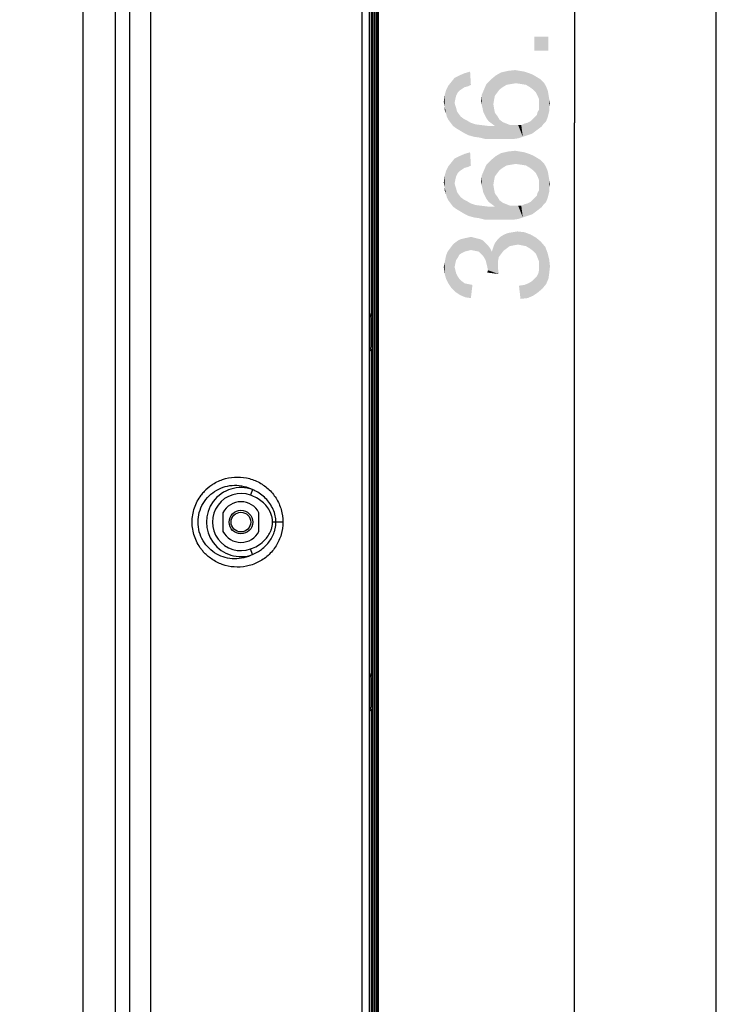
# Model space of a CAD drawing. Units: millimetres. Extents: x 0 to 1189, y 0 to 841.
# Drawn here: x 1136 to 1189, y 301 to 376 of the extents above; entities that cross this region are included whole.
import ezdxf

# ---------------------------------------------------------------- set-up
doc = ezdxf.new("R2010")
doc.units = ezdxf.units.MM
doc.header["$LTSCALE"] = 65.395
doc.layers.get('0').update_dxf_attribs({"linetype": 'CONTINUOUS'})
for name, color, linetype in [('3_ALL_AXES', 7, 'CONTINUOUS'), ('7_ALL_FEATURES', 7, 'CONTINUOUS'), ('DEF_DRAFT_DIM', 7, 'CONTINUOUS')]:
    doc.layers.add(name, color=color, linetype=linetype)
doc.styles.add('TEXTSTYLE_2', font='txt')
doc.dimstyles.new('DIMSTYLE_4', dxfattribs={"dimtxt": 8, "dimasz": 3, "dimexe": 0.8, "dimexo": 0.2, "dimgap": 2, "dimtad": 1, "dimdec": 1, "dimlfac": 2, "dimdsep": 46, "dimtxsty": 'TEXTSTYLE_2', "dimblk": 'OPEN', "dimblk1": 'OPEN', "dimblk2": 'OPEN', "dimcen": 0.09, "dimazin": 2, "dimtp": 0.5, "dimtm": 0.5, "dimtfac": 1, "dimtdec": 1, "dimtofl": 0, "dimtmove": 0, "dimatfit": 3, "dimldrblk": 'OPEN', "dimfxl": 1, "dimtolj": 1, "dimarcsym": 0})

# ---------------------------------------------------------------- blocks, each defined once
blk = doc.blocks.new('_OPEN')
at = {"color": 0, "linetype": 'ByBlock'}
for p, q in [((0, 0), (-1, 0.117)), ((-1, -0.117), (0, 0)), ((-1, 0), (0, 0))]:
    blk.add_line(p, q, dxfattribs=at)
blk = doc.blocks.new('*D19')
at = {"layer": 'DEF_DRAFT_DIM', "color": 2, "linetype": 'Continuous', "transparency": 16777216}
for p, q in [((1117.293, 459.846), (1178.969, 459.846)), ((1178.169, 459.846), (1178.169, 368.21)), ((1178.169, 276.575), (1178.169, 368.21)), ((1127.381, 276.575), (1178.969, 276.575))]:
    blk.add_line(p, q, dxfattribs=at)
at = {"layer": 'DEF_DRAFT_DIM', "color": 2, "linetype": 'Continuous', "transparency": 16777216, "xscale": 3, "yscale": 3, "zscale": 3}
for p, rotation in [((1178.169, 459.846), 90), ((1178.169, 276.575), 270)]:
    blk.add_blockref('_OPEN', p, dxfattribs=dict(at, rotation=rotation))
at = {"layer": 'DEF_DRAFT_DIM', "color": 2, "linetype": 'Continuous', "transparency": 16777216, "insert": (1168.169, 368.21), "char_height": 8, "width": 41.93309, "attachment_point": 2, "rotation": 90, "line_spacing_factor": 0.9, "style": 'TEXTSTYLE_2'}
blk.add_mtext('{\\ftxt;\\W0.0001;\\H0.0001;\\~}{\\ftxt;\\W3.4944237918;\\H8.0; }{\\ftxt;\\W0.0001;\\H0.0001;\\~}', dxfattribs=at)

msp = doc.modelspace()

# ---------------------------------------------------------------- linework, layer by layer
at = {"color": 7, "linetype": 'Continuous'}
msp.add_line((1189, 0), (1189, 841), dxfattribs=at)
at = {"layer": '3_ALL_AXES', "color": 7, "linetype": 'Continuous'}
for p, q in [((1151.294, 338.4309), (1151.294, 337)), ((1154.044, 337), (1154.044, 338.4309))]:
    msp.add_line(p, q, dxfattribs=at)
for start, end in [(27.489334, 152.510666), (207.489334, 332.510666)]:
    msp.add_arc((1152.669, 337.7155), 1.55, start, end, dxfattribs=at)
at = {"layer": '7_ALL_FEATURES', "color": 6, "linetype": 'Continuous'}
for p, q in [((1162.719, 198.7655), (1162.719, 476.6655)), ((1162.819, 476.7655), (1162.819, 198.6655)), ((1162.869, 476.1655), (1162.869, 198.8122)), ((1163.019, 198.8083), (1163.019, 476.6226)), ((1163.069, 198.7655), (1163.069, 476.7655)), ((1163.169, 476.6655), (1163.169, 198.7655)), ((1162.619, 418.3556), (1162.619, 353.5753)), ((1162.619, 353.5753), (1162.544, 353.4454)), ((1162.619, 353.3155), (1162.679, 353.3155)), ((1162.619, 351.1155), (1162.619, 353.3155)), ((1162.544, 350.9856), (1162.619, 350.8556)), ((1162.679, 351.1155), (1162.619, 351.1155)), ((1162.619, 350.8556), (1162.619, 326.0753)), ((1162.619, 326.0753), (1162.544, 325.9454)), ((1162.619, 325.8155), (1162.679, 325.8155)), ((1162.619, 323.6155), (1162.619, 325.8155)), ((1162.544, 323.4856), (1162.619, 323.3556)), ((1162.679, 323.6155), (1162.619, 323.6155)), ((1162.619, 323.3556), (1162.619, 258.5753))]:
    msp.add_line(p, q, dxfattribs=at)
at = {"layer": '7_ALL_FEATURES', "color": 7, "linetype": 'Continuous'}
for p, q in [((1162.469, 474.4155), (1162.469, 201.0155)), ((1161.9185, 473.682), (1161.9185, 201.7418)), ((1144.1534, 462.3199), (1144.1534, 233.8903)), ((1145.7504, 462.3199), (1145.7504, 234.0912)), ((1140.6053, 286.1291), (1140.6053, 449.9018)), ((1143.0828, 286.1291), (1143.0828, 449.9018)), ((1153.5603, 340.1947), (1153.407, 339.7683)), ((1155.3382, 337.7159), (1155.086, 337.7158)), ((1155.8776, 337.716), (1155.3382, 337.7159)), ((1153.5603, 335.2362), (1153.407, 335.6626))]:
    msp.add_line(p, q, dxfattribs=at)
at = {"layer": '7_ALL_FEATURES', "color": 6, "linetype": 'Continuous'}
for radius in [0.9, 0.75]:
    msp.add_circle((1152.669, 337.7155), radius, dxfattribs=at)
for centre, radius, start, end in [((1162.469, 353.3155), 0.3, 59.999998, 90), ((1162.469, 353.3155), 0.15, 0, 90), ((1162.469, 351.1155), 0.15, 270, 360), ((1162.469, 351.1155), 0.3, 270, 300.000002), ((1162.469, 325.8155), 0.3, 59.999998, 90), ((1162.469, 325.8155), 0.15, 0, 90), ((1162.469, 323.6155), 0.15, 270, 360), ((1162.469, 323.6155), 0.3, 270, 300.000002)]:
    msp.add_arc(centre, radius, start, end, dxfattribs=at)
at = {"layer": '7_ALL_FEATURES', "color": 7, "linetype": 'Continuous'}
for centre, radius, start, end in [((1152.3845, 337.6987), 3.4492, 136.954877, 143.166764), ((1152.3994, 337.6827), 3.471, 124.437601, 136.92964), ((1152.669, 337.7155), 2.6346, 70.224638, 289.775353), ((1152.2973, 337.2235), 3.2285, 63.40991, 66.969828), ((1152.3264, 337.2798), 3.1651, 54.435244, 63.425435), ((1152.669, 337.7155), 2.1815, 70.224621, 289.775377), ((1153.1168, 337.64), 1.9815, 24.103581, 25.06156), ((1153.3045, 337.7053), 1.7823, 10.892176, 13.983477), ((1153.3376, 337.7116), 1.7487, 7.146148, 10.894112), ((1153.3645, 337.7151), 1.7215, 0.0259, 7.143535), ((1152.9769, 337.7136), 2.3614, 0.056573, 11.86678), ((1153.1389, 337.7809), 1.9572, 334.929637, 338.111911), ((1153.1894, 337.7605), 1.9027, 338.116972, 340.693972), ((1153.2409, 337.7427), 1.8482, 340.686907, 344.76286), ((1153.2772, 337.7323), 1.8104, 344.775949, 345.135355), ((1153.3174, 337.7225), 1.7691, 345.108992, 353.057206), ((1153.3646, 337.7159), 1.7215, 353.087571, 359.99992), ((1152.8871, 337.7372), 2.4533, 341.2553, 347.364526), ((1152.973, 337.7177), 2.3653, 347.368994, 359.956116), ((1152.3134, 338.1729), 3.1905, 293.006431, 305.175446)]:
    msp.add_arc(centre, radius, start, end, dxfattribs=at)
at = {"layer": '7_ALL_FEATURES', "color": 6, "linetype": 'Continuous'}
for points in [[(1162.619, 353.5753), (1162.6518, 353.5278), (1162.6728, 353.4684), (1162.6728, 353.4107)], [(1162.619, 353.5753), (1162.6513, 353.5285), (1162.6724, 353.4702), (1162.6724, 353.4133)], [(1162.619, 326.0753), (1162.6518, 326.0278), (1162.6728, 325.9684), (1162.6728, 325.9107)], [(1162.619, 326.0753), (1162.6513, 326.0285), (1162.6724, 325.9702), (1162.6724, 325.9133)]]:
    msp.add_open_spline(points, degree=3, dxfattribs=at)
for points, knots in [([(1162.6541, 350.9325), (1162.6482, 350.924), (1162.6331, 350.9075), (1162.6142, 350.8956), (1162.6037, 350.8904)], [0, 0, 0, 0, 0.4691252, 1, 1, 1, 1]), ([(1162.6535, 350.9306), (1162.6477, 350.9222), (1162.6329, 350.9058), (1162.6143, 350.8939), (1162.604, 350.8887)], [0, 0, 0, 0, 0.4704021, 1, 1, 1, 1]), ([(1162.6541, 323.4325), (1162.6482, 323.424), (1162.6331, 323.4075), (1162.6142, 323.3956), (1162.6037, 323.3904)], [0, 0, 0, 0, 0.4691252, 1, 1, 1, 1]), ([(1162.6535, 323.4306), (1162.6477, 323.4222), (1162.6329, 323.4058), (1162.6143, 323.3939), (1162.604, 323.3887)], [0, 0, 0, 0, 0.4704021, 1, 1, 1, 1])]:
    msp.add_open_spline(points, degree=3, knots=knots, dxfattribs=at)
at = {"layer": '7_ALL_FEATURES', "color": 7, "linetype": 'Continuous'}
for points, knots in [([(1150.4365, 340.5454), (1150.6925, 340.7209), (1151.2532, 341.0033), (1152.1723, 341.1888), (1153.1074, 341.1272), (1153.9964, 340.8211), (1154.7781, 340.2865), (1155.3926, 339.5544), (1155.7868, 338.6756), (1155.8775, 338.0353), (1155.8776, 337.7161)], [0, 0, 0, 0, 0.1241716, 0.2476365, 0.3709511, 0.4947035, 0.6193873, 0.7452721, 0.8722899, 1, 1, 1, 1]), ([(1149.3879, 337.7155), (1149.388, 337.9652), (1149.4557, 338.4655), (1149.7503, 339.1566), (1150.2108, 339.741), (1150.9853, 340.3238), (1152.181, 340.6512), (1153.1438, 340.4159), (1153.5603, 340.1947)], [0, 0, 0, 0, 0.1294185, 0.2579557, 0.3850157, 0.5104321, 0.7555937, 1, 1, 1, 1]), ([(1148.9398, 337.7155), (1148.9398, 338.0818), (1149.0591, 338.8168), (1149.4057, 339.4753), (1149.6238, 339.7665)], [0, 0, 0, 0, 0.5017347, 1, 1, 1, 1]), ([(1154.9117, 338.4793), (1154.7693, 338.7837), (1154.3261, 339.3237), (1153.7242, 339.6542), (1153.407, 339.7683)], [0, 0, 0, 0, 0.4992733, 1, 1, 1, 1]), ([(1155.2878, 338.1992), (1155.2181, 338.531), (1154.9337, 339.1691), (1154.4428, 339.6573), (1154.1673, 339.8545)], [0, 0, 0, 0, 0.500272, 1, 1, 1, 1]), ([(1149.6182, 335.672), (1149.4018, 335.9625), (1149.058, 336.6189), (1148.9398, 337.3507), (1148.9398, 337.7155)], [0, 0, 0, 0, 0.4982756, 1, 1, 1, 1]), ([(1153.5603, 335.2362), (1153.1438, 335.015), (1152.181, 334.7797), (1150.9853, 335.1071), (1150.2108, 335.69), (1149.7503, 336.2743), (1149.4556, 336.9654), (1149.388, 337.4657), (1149.3879, 337.7155)], [0, 0, 0, 0, 0.2444088, 0.4895704, 0.6149858, 0.7420448, 0.8705807, 1, 1, 1, 1]), ([(1155.8776, 337.7161), (1155.8776, 337.3957), (1155.7865, 336.7531), (1155.3898, 335.8715), (1154.7714, 335.138), (1153.9853, 334.6039), (1153.0918, 334.3003), (1152.1529, 334.2432), (1151.2315, 334.4349), (1150.6706, 334.7223), (1150.415, 334.9004)], [0, 0, 0, 0, 0.1277117, 0.254726, 0.3806025, 0.5052749, 0.6290176, 0.7523299, 0.8758046, 1, 1, 1, 1]), ([(1154.1514, 335.565), (1154.3913, 335.7345), (1154.8262, 336.144), (1155.1158, 336.6701), (1155.2103, 336.9488)], [0, 0, 0, 0, 0.4996166, 1, 1, 1, 1]), ([(1150.415, 334.9004), (1150.1873, 335.0589), (1149.9071, 335.309), (1149.6738, 335.5972), (1149.6182, 335.672)], [0, 0, 0, 0, 0.7484923, 1, 1, 1, 1])]:
    msp.add_open_spline(points, degree=3, knots=knots, dxfattribs=at)
for points in [[(1155.034, 338.136), (1155.0073, 338.2432), (1154.9706, 338.3483), (1154.9255, 338.4492)], [(1153.407, 335.6626), (1153.7649, 335.7913), (1154.1069, 335.9897), (1154.3867, 336.2473)], [(1154.3867, 336.2473), (1154.6021, 336.4456), (1154.7876, 336.6864), (1154.9117, 336.9516)]]:
    msp.add_open_spline(points, degree=3, dxfattribs=at)
at = {"layer": 'DEF_DRAFT_DIM', "color": 2, "linetype": 'Continuous'}
for points in [[(1175.1023, 374.7957), (1176.169, 373.7291), (1175.1023, 373.7291)], [(1176.169, 373.7291), (1175.1023, 374.7957), (1176.169, 374.7957)], [(1168.9986, 369.7587), (1168.7616, 371.3587), (1168.9986, 371.655)], [(1169.2356, 370.5291), (1168.9986, 371.655), (1169.3541, 371.8328)], [(1168.9986, 371.655), (1169.0579, 370.055), (1168.9986, 369.7587)], [(1169.1171, 370.292), (1169.0579, 370.055), (1168.9986, 371.655)], [(1169.2356, 370.5291), (1169.1171, 370.292), (1168.9986, 371.655)], [(1169.3541, 371.8328), (1169.4134, 370.7069), (1169.2356, 370.5291)], [(1169.769, 370.9439), (1169.3541, 371.8328), (1169.769, 372.0106)], [(1169.5912, 370.8254), (1169.4134, 370.7069), (1169.3541, 371.8328)], [(1169.769, 370.9439), (1169.5912, 370.8254), (1169.3541, 371.8328)], [(1170.006, 371.0031), (1169.769, 372.0106), (1170.1838, 372.1291)], [(1169.769, 372.0106), (1170.006, 371.0031), (1169.769, 370.9439)], [(1170.1838, 372.1291), (1170.243, 371.1217), (1170.006, 371.0031)], [(1172.0801, 370.292), (1171.7838, 371.5365), (1172.1393, 371.8328)], [(1172.1393, 371.8328), (1172.2579, 370.5291), (1172.0801, 370.292)], [(1172.4356, 370.7661), (1172.1393, 371.8328), (1172.5541, 372.0698)], [(1172.4356, 370.7661), (1172.2579, 370.5291), (1172.1393, 371.8328)], [(1172.5541, 372.0698), (1172.6727, 370.9439), (1172.4356, 370.7661)], [(1172.969, 371.1217), (1172.5541, 372.0698), (1173.0875, 372.1883)], [(1172.969, 371.1217), (1172.6727, 370.9439), (1172.5541, 372.0698)], [(1173.0875, 372.1883), (1173.3245, 371.1809), (1172.969, 371.1217)], [(1173.3245, 371.1809), (1173.0875, 372.1883), (1173.6208, 372.2476)], [(1173.6208, 372.2476), (1173.6801, 371.2402), (1173.3245, 371.1809)], [(1173.6801, 371.2402), (1173.6208, 372.2476), (1173.9764, 372.1883)], [(1173.9764, 372.1883), (1174.0949, 371.1809), (1173.6801, 371.2402)], [(1174.0949, 371.1809), (1173.9764, 372.1883), (1174.3319, 372.1291)], [(1174.3319, 372.1291), (1174.4504, 371.1217), (1174.0949, 371.1809)], [(1174.4504, 371.1217), (1174.3319, 372.1291), (1174.6875, 372.0106)], [(1174.6875, 372.0106), (1174.7467, 370.9439), (1174.4504, 371.1217)], [(1174.9838, 370.7661), (1174.7467, 370.9439), (1174.6875, 372.0106)], [(1174.9838, 370.7661), (1174.6875, 372.0106), (1174.9838, 371.892)], [(1174.9838, 371.892), (1175.2208, 370.5291), (1174.9838, 370.7661)], [(1175.2208, 370.5291), (1174.9838, 371.892), (1175.2801, 371.7143)], [(1175.2801, 371.7143), (1175.3393, 370.292), (1175.2208, 370.5291)], [(1175.4579, 369.9957), (1175.3393, 370.292), (1175.2801, 371.7143)], [(1175.4579, 369.9957), (1175.2801, 371.7143), (1175.5764, 371.5365)], [(1168.5245, 368.455), (1168.3467, 370.7069), (1168.5245, 371.0624)], [(1168.7023, 368.218), (1168.5245, 371.0624), (1168.7616, 371.3587)], [(1168.5245, 371.0624), (1168.7023, 368.218), (1168.5245, 368.455)], [(1168.7616, 371.3587), (1168.8801, 367.9809), (1168.7023, 368.218)], [(1168.9986, 369.7587), (1168.8801, 367.9809), (1168.7616, 371.3587)], [(1171.4282, 368.5735), (1171.2504, 370.7661), (1171.4282, 371.1809)], [(1171.606, 368.3365), (1171.4282, 371.1809), (1171.7838, 371.5365)], [(1171.4282, 371.1809), (1171.606, 368.3365), (1171.4282, 368.5735)], [(1171.7838, 371.5365), (1171.843, 368.1587), (1171.606, 368.3365)], [(1171.9616, 369.6402), (1171.843, 368.1587), (1171.7838, 371.5365)], [(1172.0208, 369.9957), (1171.9616, 369.6402), (1171.7838, 371.5365)], [(1172.0801, 370.292), (1172.0208, 369.9957), (1171.7838, 371.5365)], [(1175.4579, 369.9957), (1175.5764, 371.5365), (1175.6356, 367.9217)], [(1175.8134, 368.1587), (1175.6356, 367.9217), (1175.5764, 371.5365)], [(1175.8134, 368.1587), (1175.5764, 371.5365), (1175.8134, 371.2994)], [(1175.8134, 371.2994), (1175.9912, 368.3365), (1175.8134, 368.1587)], [(1175.9912, 368.3365), (1175.8134, 371.2994), (1175.9912, 371.0031)], [(1175.9912, 371.0031), (1176.1097, 368.6328), (1175.9912, 368.3365)], [(1176.1097, 368.6328), (1175.9912, 371.0031), (1176.1097, 370.7069)], [(1168.2282, 369.5217), (1168.169, 369.818), (1168.2282, 370.292)], [(1168.3467, 368.9291), (1168.2282, 370.292), (1168.3467, 370.7069)], [(1168.2282, 369.5217), (1168.2282, 370.292), (1168.3467, 368.9291)], [(1168.3467, 370.7069), (1168.406, 368.692), (1168.3467, 368.9291)], [(1168.5245, 368.455), (1168.406, 368.692), (1168.3467, 370.7069)], [(1171.0727, 369.5809), (1171.0134, 369.8772), (1171.0727, 370.3513)], [(1171.1912, 369.0476), (1171.0727, 370.3513), (1171.2504, 370.7661)], [(1171.0727, 370.3513), (1171.1319, 369.3439), (1171.0727, 369.5809)], [(1171.1912, 369.0476), (1171.1319, 369.3439), (1171.0727, 370.3513)], [(1171.2504, 370.7661), (1171.3097, 368.8106), (1171.1912, 369.0476)], [(1171.4282, 368.5735), (1171.3097, 368.8106), (1171.2504, 370.7661)], [(1176.1097, 370.7069), (1176.169, 368.8698), (1176.1097, 368.6328)], [(1176.169, 368.8698), (1176.1097, 370.7069), (1176.169, 370.4106)], [(1176.169, 370.4106), (1176.2282, 369.1069), (1176.169, 368.8698)], [(1176.2282, 369.4031), (1176.2282, 369.1069), (1176.169, 370.4106)], [(1176.2282, 369.4031), (1176.169, 370.4106), (1176.2282, 370.055)], [(1168.2282, 369.5217), (1168.3467, 368.9291), (1168.2282, 369.2254)], [(1168.9986, 369.7587), (1169.1171, 367.8031), (1168.8801, 367.9809)], [(1168.9986, 369.7587), (1169.0579, 369.5217), (1169.1171, 367.8031)], [(1169.1171, 367.8031), (1169.0579, 369.5217), (1169.1171, 369.3439)], [(1169.1171, 369.3439), (1169.1764, 369.1069), (1169.4134, 367.6254)], [(1169.1171, 369.3439), (1169.4134, 367.6254), (1169.1171, 367.8031)], [(1171.9616, 369.6402), (1172.0801, 367.9809), (1171.843, 368.1587)], [(1171.9616, 369.6402), (1172.0208, 369.2846), (1172.0801, 367.9809)], [(1175.4579, 369.6402), (1175.4579, 369.9957), (1175.6356, 367.9217)], [(1175.4579, 369.4624), (1175.4579, 369.6402), (1175.6356, 367.9217)], [(1175.4579, 369.2254), (1175.4579, 369.4624), (1175.6356, 367.9217)], [(1176.2282, 370.055), (1176.2875, 369.6994), (1176.2282, 369.4031)], [(1169.1764, 369.1069), (1169.2949, 368.9291), (1169.4134, 367.6254)], [(1169.4134, 367.6254), (1169.2949, 368.9291), (1169.4727, 368.692)], [(1169.4727, 368.692), (1169.7097, 367.4476), (1169.4134, 367.6254)], [(1169.7097, 367.4476), (1169.4727, 368.692), (1169.7097, 368.5143)], [(1172.0801, 367.9809), (1172.0208, 369.2846), (1172.0801, 368.9883)], [(1172.0801, 368.9883), (1172.2579, 368.7513), (1172.4356, 366.9735)], [(1172.0801, 367.9809), (1172.0801, 368.9883), (1172.4356, 366.9735)], [(1172.4356, 366.9735), (1172.2579, 368.7513), (1172.4356, 368.455)], [(1174.9838, 368.5143), (1175.1023, 368.6328), (1175.1616, 367.5661)], [(1175.1616, 367.5661), (1175.1023, 368.6328), (1175.2801, 368.8106)], [(1175.2801, 368.8106), (1175.3986, 367.7439), (1175.1616, 367.5661)], [(1175.2801, 368.8106), (1175.3393, 369.0476), (1175.3986, 367.7439)], [(1175.3986, 367.7439), (1175.3393, 369.0476), (1175.4579, 369.2254)], [(1175.4579, 369.2254), (1175.6356, 367.9217), (1175.3986, 367.7439)], [(1169.7097, 368.5143), (1169.9467, 368.3957), (1170.0653, 367.2698)], [(1169.7097, 368.5143), (1170.0653, 367.2698), (1169.7097, 367.4476)], [(1170.0653, 367.2698), (1169.9467, 368.3957), (1170.243, 368.218)], [(1170.243, 368.218), (1170.4801, 367.1513), (1170.0653, 367.2698)], [(1170.4801, 367.1513), (1170.243, 368.218), (1170.5986, 368.0994)], [(1170.5986, 368.0994), (1170.8949, 367.092), (1170.4801, 367.1513)], [(1170.8949, 367.092), (1170.5986, 368.0994), (1171.0727, 368.0402)], [(1171.0727, 368.0402), (1171.369, 366.9735), (1170.8949, 367.092)], [(1171.369, 366.9735), (1171.0727, 368.0402), (1171.5467, 367.9809)], [(1171.5467, 367.9809), (1171.9023, 366.9735), (1171.369, 366.9735)], [(1171.9023, 366.9735), (1171.5467, 367.9809), (1172.0801, 367.9809)], [(1172.0801, 367.9809), (1172.4356, 366.9735), (1171.9023, 366.9735)], [(1172.4356, 368.455), (1172.6727, 368.2772), (1172.969, 366.9735)], [(1172.4356, 368.455), (1172.969, 366.9735), (1172.4356, 366.9735)], [(1172.969, 366.9735), (1172.6727, 368.2772), (1172.969, 368.1587)], [(1172.969, 368.1587), (1173.2653, 368.0402), (1173.443, 366.9735)], [(1172.969, 368.1587), (1173.443, 366.9735), (1172.969, 366.9735)], [(1173.443, 366.9735), (1173.2653, 368.0402), (1173.6208, 368.0402)], [(1173.6208, 368.0402), (1173.8578, 367.0328), (1173.443, 366.9735)], [(1173.8578, 367.0328), (1173.6208, 368.0402), (1173.8578, 368.0402)], [(1173.8578, 368.0402), (1174.0949, 368.0402), (1174.2134, 367.1513)], [(1173.8578, 368.0402), (1174.2134, 367.1513), (1173.8578, 367.0328)], [(1174.2134, 367.1513), (1174.0949, 368.0402), (1174.3319, 368.1587)], [(1174.3319, 368.1587), (1174.569, 367.2698), (1174.2134, 367.1513)], [(1174.569, 367.2698), (1174.3319, 368.1587), (1174.569, 368.218)], [(1174.569, 368.218), (1174.806, 368.3365), (1174.9245, 367.3883)], [(1174.569, 368.218), (1174.9245, 367.3883), (1174.569, 367.2698)], [(1174.9245, 367.3883), (1174.806, 368.3365), (1174.9838, 368.5143)], [(1174.9838, 368.5143), (1175.1616, 367.5661), (1174.9245, 367.3883)], [(1169.2356, 364.3661), (1168.9986, 365.492), (1169.3541, 365.6698)], [(1169.3541, 365.6698), (1169.4134, 364.5439), (1169.2356, 364.3661)], [(1169.769, 364.7809), (1169.3541, 365.6698), (1169.769, 365.8476)], [(1169.5912, 364.6624), (1169.4134, 364.5439), (1169.3541, 365.6698)], [(1169.769, 364.7809), (1169.5912, 364.6624), (1169.3541, 365.6698)], [(1170.006, 364.8402), (1169.769, 365.8476), (1170.1838, 365.9661)], [(1169.769, 365.8476), (1170.006, 364.8402), (1169.769, 364.7809)], [(1170.1838, 365.9661), (1170.243, 364.9587), (1170.006, 364.8402)], [(1172.0801, 364.1291), (1171.7838, 365.3735), (1172.1393, 365.6698)], [(1172.1393, 365.6698), (1172.2579, 364.3661), (1172.0801, 364.1291)], [(1172.4356, 364.6031), (1172.1393, 365.6698), (1172.5541, 365.9069)], [(1172.4356, 364.6031), (1172.2579, 364.3661), (1172.1393, 365.6698)], [(1172.5541, 365.9069), (1172.6727, 364.7809), (1172.4356, 364.6031)], [(1172.969, 364.9587), (1172.5541, 365.9069), (1173.0875, 366.0254)], [(1172.969, 364.9587), (1172.6727, 364.7809), (1172.5541, 365.9069)], [(1173.0875, 366.0254), (1173.3245, 365.018), (1172.969, 364.9587)], [(1173.3245, 365.018), (1173.0875, 366.0254), (1173.6208, 366.0846)], [(1173.6208, 366.0846), (1173.6801, 365.0772), (1173.3245, 365.018)], [(1173.6801, 365.0772), (1173.6208, 366.0846), (1173.9764, 366.0254)], [(1173.9764, 366.0254), (1174.0949, 365.018), (1173.6801, 365.0772)], [(1174.0949, 365.018), (1173.9764, 366.0254), (1174.3319, 365.9661)], [(1174.3319, 365.9661), (1174.4504, 364.9587), (1174.0949, 365.018)], [(1174.4504, 364.9587), (1174.3319, 365.9661), (1174.6875, 365.8476)], [(1174.6875, 365.8476), (1174.7467, 364.7809), (1174.4504, 364.9587)], [(1174.9838, 364.6031), (1174.7467, 364.7809), (1174.6875, 365.8476)], [(1174.9838, 364.6031), (1174.6875, 365.8476), (1174.9838, 365.7291)], [(1174.9838, 365.7291), (1175.2208, 364.3661), (1174.9838, 364.6031)], [(1175.2208, 364.3661), (1174.9838, 365.7291), (1175.2801, 365.5513)], [(1168.5245, 362.292), (1168.3467, 364.5439), (1168.5245, 364.8994)], [(1168.7023, 362.055), (1168.5245, 364.8994), (1168.7616, 365.1957)], [(1168.5245, 364.8994), (1168.7023, 362.055), (1168.5245, 362.292)], [(1168.7616, 365.1957), (1168.8801, 361.818), (1168.7023, 362.055)], [(1168.9986, 363.5957), (1168.7616, 365.1957), (1168.9986, 365.492)], [(1168.9986, 363.5957), (1168.8801, 361.818), (1168.7616, 365.1957)], [(1168.9986, 365.492), (1169.0579, 363.892), (1168.9986, 363.5957)], [(1169.1171, 364.1291), (1169.0579, 363.892), (1168.9986, 365.492)], [(1169.2356, 364.3661), (1169.1171, 364.1291), (1168.9986, 365.492)], [(1171.4282, 362.4106), (1171.2504, 364.6031), (1171.4282, 365.018)], [(1171.606, 362.1735), (1171.4282, 365.018), (1171.7838, 365.3735)], [(1171.4282, 365.018), (1171.606, 362.1735), (1171.4282, 362.4106)], [(1171.7838, 365.3735), (1171.843, 361.9957), (1171.606, 362.1735)], [(1171.9616, 363.4772), (1171.843, 361.9957), (1171.7838, 365.3735)], [(1172.0208, 363.8328), (1171.9616, 363.4772), (1171.7838, 365.3735)], [(1172.0801, 364.1291), (1172.0208, 363.8328), (1171.7838, 365.3735)], [(1175.2801, 365.5513), (1175.3393, 364.1291), (1175.2208, 364.3661)], [(1175.4579, 363.8328), (1175.3393, 364.1291), (1175.2801, 365.5513)], [(1175.4579, 363.8328), (1175.2801, 365.5513), (1175.5764, 365.3735)], [(1175.4579, 363.8328), (1175.5764, 365.3735), (1175.6356, 361.7587)], [(1175.8134, 361.9957), (1175.6356, 361.7587), (1175.5764, 365.3735)], [(1175.8134, 361.9957), (1175.5764, 365.3735), (1175.8134, 365.1365)], [(1175.8134, 365.1365), (1175.9912, 362.1735), (1175.8134, 361.9957)], [(1175.9912, 362.1735), (1175.8134, 365.1365), (1175.9912, 364.8402)], [(1175.9912, 364.8402), (1176.1097, 362.4698), (1175.9912, 362.1735)], [(1176.1097, 362.4698), (1175.9912, 364.8402), (1176.1097, 364.5439)], [(1168.2282, 363.3587), (1168.169, 363.655), (1168.2282, 364.1291)], [(1168.3467, 362.7661), (1168.2282, 364.1291), (1168.3467, 364.5439)], [(1168.2282, 363.3587), (1168.2282, 364.1291), (1168.3467, 362.7661)], [(1168.3467, 364.5439), (1168.406, 362.5291), (1168.3467, 362.7661)], [(1168.5245, 362.292), (1168.406, 362.5291), (1168.3467, 364.5439)], [(1171.0727, 363.418), (1171.0134, 363.7143), (1171.0727, 364.1883)], [(1171.1912, 362.8846), (1171.0727, 364.1883), (1171.2504, 364.6031)], [(1171.0727, 364.1883), (1171.1319, 363.1809), (1171.0727, 363.418)], [(1171.1912, 362.8846), (1171.1319, 363.1809), (1171.0727, 364.1883)], [(1171.2504, 364.6031), (1171.3097, 362.6476), (1171.1912, 362.8846)], [(1171.4282, 362.4106), (1171.3097, 362.6476), (1171.2504, 364.6031)], [(1176.1097, 364.5439), (1176.169, 362.7069), (1176.1097, 362.4698)], [(1176.169, 362.7069), (1176.1097, 364.5439), (1176.169, 364.2476)], [(1176.169, 364.2476), (1176.2282, 362.9439), (1176.169, 362.7069)], [(1176.2282, 363.2402), (1176.2282, 362.9439), (1176.169, 364.2476)], [(1176.2282, 363.2402), (1176.169, 364.2476), (1176.2282, 363.892)], [(1168.2282, 363.3587), (1168.3467, 362.7661), (1168.2282, 363.0624)], [(1168.9986, 363.5957), (1169.1171, 361.6402), (1168.8801, 361.818)], [(1168.9986, 363.5957), (1169.0579, 363.3587), (1169.1171, 361.6402)], [(1169.1171, 361.6402), (1169.0579, 363.3587), (1169.1171, 363.1809)], [(1171.9616, 363.4772), (1172.0801, 361.818), (1171.843, 361.9957)], [(1171.9616, 363.4772), (1172.0208, 363.1217), (1172.0801, 361.818)], [(1175.4579, 363.4772), (1175.4579, 363.8328), (1175.6356, 361.7587)], [(1175.4579, 363.2994), (1175.4579, 363.4772), (1175.6356, 361.7587)], [(1176.2282, 363.892), (1176.2875, 363.5365), (1176.2282, 363.2402)], [(1169.1171, 363.1809), (1169.1764, 362.9439), (1169.4134, 361.4624)], [(1169.1171, 363.1809), (1169.4134, 361.4624), (1169.1171, 361.6402)], [(1169.1764, 362.9439), (1169.2949, 362.7661), (1169.4134, 361.4624)], [(1169.4134, 361.4624), (1169.2949, 362.7661), (1169.4727, 362.5291)], [(1172.0801, 361.818), (1172.0208, 363.1217), (1172.0801, 362.8254)], [(1172.0801, 362.8254), (1172.2579, 362.5883), (1172.4356, 360.8106)], [(1172.0801, 361.818), (1172.0801, 362.8254), (1172.4356, 360.8106)], [(1172.4356, 360.8106), (1172.2579, 362.5883), (1172.4356, 362.292)], [(1175.1616, 361.4031), (1175.1023, 362.4698), (1175.2801, 362.6476)], [(1175.2801, 362.6476), (1175.3986, 361.5809), (1175.1616, 361.4031)], [(1175.2801, 362.6476), (1175.3393, 362.8846), (1175.3986, 361.5809)], [(1175.3986, 361.5809), (1175.3393, 362.8846), (1175.4579, 363.0624)], [(1175.4579, 363.0624), (1175.6356, 361.7587), (1175.3986, 361.5809)], [(1175.4579, 363.0624), (1175.4579, 363.2994), (1175.6356, 361.7587)], [(1169.4727, 362.5291), (1169.7097, 361.2846), (1169.4134, 361.4624)], [(1169.7097, 361.2846), (1169.4727, 362.5291), (1169.7097, 362.3513)], [(1169.7097, 362.3513), (1169.9467, 362.2328), (1170.0653, 361.1069)], [(1169.7097, 362.3513), (1170.0653, 361.1069), (1169.7097, 361.2846)], [(1170.0653, 361.1069), (1169.9467, 362.2328), (1170.243, 362.055)], [(1170.243, 362.055), (1170.4801, 360.9883), (1170.0653, 361.1069)], [(1170.4801, 360.9883), (1170.243, 362.055), (1170.5986, 361.9365)], [(1170.5986, 361.9365), (1170.8949, 360.9291), (1170.4801, 360.9883)], [(1170.8949, 360.9291), (1170.5986, 361.9365), (1171.0727, 361.8772)], [(1171.0727, 361.8772), (1171.369, 360.8106), (1170.8949, 360.9291)], [(1171.369, 360.8106), (1171.0727, 361.8772), (1171.5467, 361.818)], [(1171.5467, 361.818), (1171.9023, 360.8106), (1171.369, 360.8106)], [(1171.9023, 360.8106), (1171.5467, 361.818), (1172.0801, 361.818)], [(1172.0801, 361.818), (1172.4356, 360.8106), (1171.9023, 360.8106)], [(1172.4356, 362.292), (1172.6727, 362.1143), (1172.969, 360.8106)], [(1172.4356, 362.292), (1172.969, 360.8106), (1172.4356, 360.8106)], [(1172.969, 360.8106), (1172.6727, 362.1143), (1172.969, 361.9957)], [(1172.969, 361.9957), (1173.2653, 361.8772), (1173.443, 360.8106)], [(1172.969, 361.9957), (1173.443, 360.8106), (1172.969, 360.8106)], [(1173.443, 360.8106), (1173.2653, 361.8772), (1173.6208, 361.8772)], [(1173.6208, 361.8772), (1173.8578, 360.8698), (1173.443, 360.8106)], [(1173.8578, 360.8698), (1173.6208, 361.8772), (1173.8578, 361.8772)], [(1173.8578, 361.8772), (1174.0949, 361.8772), (1174.2134, 360.9883)], [(1173.8578, 361.8772), (1174.2134, 360.9883), (1173.8578, 360.8698)], [(1174.2134, 360.9883), (1174.0949, 361.8772), (1174.3319, 361.9957)], [(1174.3319, 361.9957), (1174.569, 361.1069), (1174.2134, 360.9883)], [(1174.569, 361.1069), (1174.3319, 361.9957), (1174.569, 362.055)], [(1174.569, 362.055), (1174.806, 362.1735), (1174.9245, 361.2254)], [(1174.569, 362.055), (1174.9245, 361.2254), (1174.569, 361.1069)], [(1174.9245, 361.2254), (1174.806, 362.1735), (1174.9838, 362.3513)], [(1174.9838, 362.3513), (1175.1616, 361.4031), (1174.9245, 361.2254)], [(1174.9838, 362.3513), (1175.1023, 362.4698), (1175.1616, 361.4031)], [(1172.7319, 358.4402), (1172.4949, 359.5069), (1172.7912, 359.6846)], [(1172.7912, 359.6846), (1172.969, 358.618), (1172.7319, 358.4402)], [(1172.969, 358.618), (1172.7912, 359.6846), (1173.0875, 359.8031)], [(1173.0875, 359.8031), (1173.206, 358.7957), (1172.969, 358.618)], [(1173.206, 358.7957), (1173.0875, 359.8031), (1173.443, 359.8624)], [(1173.443, 359.8624), (1173.5023, 358.855), (1173.206, 358.7957)], [(1173.5023, 358.855), (1173.443, 359.8624), (1173.7986, 359.9217)], [(1173.7986, 359.9217), (1173.8579, 358.9143), (1173.5023, 358.855)], [(1174.1541, 358.855), (1173.8579, 358.9143), (1173.7986, 359.9217)], [(1174.1541, 358.855), (1173.7986, 359.9217), (1174.3319, 359.8624)], [(1174.3319, 359.8624), (1174.4504, 358.7957), (1174.1541, 358.855)], [(1174.7467, 358.618), (1174.4504, 358.7957), (1174.3319, 359.8624)], [(1174.7467, 358.618), (1174.3319, 359.8624), (1174.806, 359.6846)], [(1174.806, 359.6846), (1174.9838, 358.4402), (1174.7467, 358.618)], [(1175.2208, 358.2031), (1174.9838, 358.4402), (1174.806, 359.6846)], [(1175.2208, 358.2031), (1174.806, 359.6846), (1175.2208, 359.4476)], [(1168.7616, 355.5957), (1168.643, 358.618), (1168.8208, 358.855)], [(1168.8208, 358.855), (1169.0579, 355.2994), (1168.7616, 355.5957)], [(1168.9986, 357.1957), (1168.8208, 358.855), (1168.9986, 359.0328)], [(1168.8208, 358.855), (1168.9986, 357.1957), (1169.0579, 355.2994)], [(1169.2356, 357.9069), (1168.9986, 359.0328), (1169.2356, 359.2106)], [(1168.9986, 359.0328), (1169.0579, 357.492), (1168.9986, 357.1957)], [(1169.1171, 357.7291), (1169.0579, 357.492), (1168.9986, 359.0328)], [(1169.2356, 357.9069), (1169.1171, 357.7291), (1168.9986, 359.0328)], [(1169.3541, 358.1439), (1169.2356, 359.2106), (1169.4727, 359.3291)], [(1169.2356, 359.2106), (1169.3541, 358.1439), (1169.2356, 357.9069)], [(1169.4727, 359.3291), (1169.5319, 358.2624), (1169.3541, 358.1439)], [(1169.5319, 358.2624), (1169.4727, 359.3291), (1169.7097, 359.3883)], [(1169.7097, 359.3883), (1169.769, 358.3809), (1169.5319, 358.2624)], [(1170.006, 358.4402), (1169.7097, 359.3883), (1170.006, 359.4476)], [(1170.006, 358.4402), (1169.769, 358.3809), (1169.7097, 359.3883)], [(1170.243, 358.4994), (1170.006, 359.4476), (1170.243, 359.5069)], [(1170.006, 359.4476), (1170.243, 358.4994), (1170.006, 358.4402)], [(1170.243, 359.5069), (1170.4801, 359.4476), (1170.5393, 358.4402)], [(1170.243, 359.5069), (1170.5393, 358.4402), (1170.243, 358.4994)], [(1170.5393, 358.4402), (1170.4801, 359.4476), (1170.7171, 359.3883)], [(1170.7171, 359.3883), (1170.8356, 358.3809), (1170.5393, 358.4402)], [(1170.8356, 358.3809), (1170.7171, 359.3883), (1170.9541, 359.3291)], [(1170.9541, 359.3291), (1171.0134, 358.2031), (1170.8356, 358.3809)], [(1171.1912, 358.0254), (1171.0134, 358.2031), (1170.9541, 359.3291)], [(1171.1912, 358.0254), (1170.9541, 359.3291), (1171.1912, 359.2106)], [(1171.1912, 359.2106), (1171.369, 357.7291), (1171.1912, 358.0254)], [(1171.369, 357.7291), (1171.1912, 359.2106), (1171.369, 359.0328)], [(1171.369, 359.0328), (1171.4282, 357.492), (1171.369, 357.7291)], [(1171.4875, 357.255), (1171.4282, 357.492), (1171.369, 359.0328)], [(1171.5467, 356.9587), (1171.4875, 357.255), (1171.369, 359.0328)], [(1171.5467, 356.9587), (1171.369, 359.0328), (1171.5467, 358.855)], [(1171.5467, 358.855), (1171.7245, 358.618), (1172.3764, 356.6624)], [(1171.5467, 356.9587), (1171.5467, 358.855), (1172.3764, 356.6624)], [(1171.9616, 358.7365), (1172.0801, 359.0328), (1172.3171, 357.0772)], [(1172.0801, 359.0328), (1172.2579, 359.2698), (1172.3171, 357.0772)], [(1172.3764, 357.9661), (1172.2579, 359.2698), (1172.4949, 359.5069)], [(1172.3171, 357.3735), (1172.3171, 357.0772), (1172.2579, 359.2698)], [(1172.3171, 357.6698), (1172.3171, 357.3735), (1172.2579, 359.2698)], [(1172.3764, 357.9661), (1172.3171, 357.6698), (1172.2579, 359.2698)], [(1172.4949, 359.5069), (1172.5541, 358.2031), (1172.3764, 357.9661)], [(1172.7319, 358.4402), (1172.5541, 358.2031), (1172.4949, 359.5069)], [(1175.2208, 359.4476), (1175.3393, 357.9069), (1175.2208, 358.2031)], [(1175.4579, 357.6106), (1175.3393, 357.9069), (1175.2208, 359.4476)], [(1175.4579, 357.6106), (1175.2208, 359.4476), (1175.5764, 359.1513)], [(1175.4579, 357.6106), (1175.5764, 359.1513), (1175.6949, 355.5365)], [(1175.6949, 355.5365), (1175.5764, 359.1513), (1175.9319, 358.7365)], [(1168.3467, 356.3069), (1168.2875, 357.7883), (1168.3467, 358.0846)], [(1168.3467, 358.0846), (1168.4653, 358.3809), (1168.5245, 355.9513)], [(1168.3467, 358.0846), (1168.5245, 355.9513), (1168.3467, 356.3069)], [(1168.5245, 355.9513), (1168.4653, 358.3809), (1168.643, 358.618)], [(1168.643, 358.618), (1168.7616, 355.5957), (1168.5245, 355.9513)], [(1171.7245, 358.618), (1171.843, 358.3809), (1172.3764, 356.6624)], [(1171.843, 358.3809), (1171.9616, 358.7365), (1172.3764, 356.6624)], [(1171.9616, 358.7365), (1172.3171, 357.0772), (1172.3764, 356.6624)], [(1175.9319, 358.7365), (1175.9912, 355.892), (1175.6949, 355.5365)], [(1175.9912, 355.892), (1175.9319, 358.7365), (1176.1097, 358.2624)], [(1176.1097, 358.2624), (1176.169, 356.3069), (1175.9912, 355.892)], [(1176.2282, 356.7217), (1176.169, 356.3069), (1176.1097, 358.2624)], [(1176.2282, 356.7217), (1176.1097, 358.2624), (1176.2282, 357.7883)], [(1168.2282, 356.7217), (1168.169, 357.1957), (1168.2282, 357.492)], [(1168.2282, 357.492), (1168.2875, 357.7883), (1168.3467, 356.3069)], [(1168.2282, 357.492), (1168.3467, 356.3069), (1168.2282, 356.7217)], [(1175.4579, 357.255), (1175.4579, 357.6106), (1175.6949, 355.5365)], [(1176.2282, 357.7883), (1176.2875, 357.255), (1176.2282, 356.7217)], [(1169.0579, 355.2994), (1168.9986, 357.1957), (1169.0579, 356.9587)], [(1169.0579, 356.9587), (1169.1171, 356.7217), (1169.4134, 355.0624)], [(1169.0579, 356.9587), (1169.4134, 355.0624), (1169.0579, 355.2994)], [(1169.1171, 356.7217), (1169.2356, 356.4846), (1169.4134, 355.0624)], [(1171.5467, 356.9587), (1172.3764, 356.6624), (1171.4875, 356.7809)], [(1175.3393, 355.2402), (1175.2801, 356.4846), (1175.3986, 356.7217)], [(1175.3986, 356.7217), (1175.6949, 355.5365), (1175.3393, 355.2402)], [(1175.3986, 356.7217), (1175.4579, 357.018), (1175.6949, 355.5365)], [(1175.4579, 357.018), (1175.4579, 357.255), (1175.6949, 355.5365)], [(1169.2356, 356.4846), (1169.3541, 356.3069), (1169.4134, 355.0624)], [(1169.4134, 355.0624), (1169.3541, 356.3069), (1169.5319, 356.1291)], [(1169.5319, 356.1291), (1169.8282, 354.8846), (1169.4134, 355.0624)], [(1169.5319, 356.1291), (1169.769, 355.9513), (1169.8282, 354.8846)], [(1169.8282, 354.8846), (1169.769, 355.9513), (1170.0653, 355.892)], [(1170.0653, 355.892), (1170.243, 354.8254), (1169.8282, 354.8846)], [(1170.243, 354.8254), (1170.0653, 355.892), (1170.3616, 355.8328)], [(1174.0356, 354.7661), (1173.9171, 355.7735), (1174.3319, 355.8328)], [(1174.3319, 355.8328), (1174.569, 354.8254), (1174.0356, 354.7661)], [(1174.569, 354.8254), (1174.3319, 355.8328), (1174.6282, 355.9513)], [(1174.6282, 355.9513), (1174.9838, 355.0031), (1174.569, 354.8254)], [(1174.6282, 355.9513), (1174.9245, 356.1291), (1174.9838, 355.0031)], [(1174.9838, 355.0031), (1174.9245, 356.1291), (1175.1023, 356.3069)], [(1175.1023, 356.3069), (1175.3393, 355.2402), (1174.9838, 355.0031)], [(1175.1023, 356.3069), (1175.2801, 356.4846), (1175.3393, 355.2402)]]:
    msp.add_solid(points, dxfattribs=at)

# ---------------------------------------------------------------- dimensions: what is measured, and where the dimension line sits
dim = msp.add_linear_dim(base=(1178.169, 276.5747), p1=(1117.0927, 459.8462), p2=(1127.1808, 276.5747), angle=270, text='{\\ftxt;\\W0.0001;\\H0.0001;\\~}{\\ftxt;\\W3.4944237918;\\H8.0; }{\\ftxt;\\W0.0001;\\H0.0001;\\~}', dimstyle='DIMSTYLE_4', dxfattribs=at)
dim.commit()
dim.dimension.update_dxf_attribs({"geometry": '*D19', "text_midpoint": (1178.169, 368.2232), "dimtype": 160})

doc.saveas('drawing.dxf')
